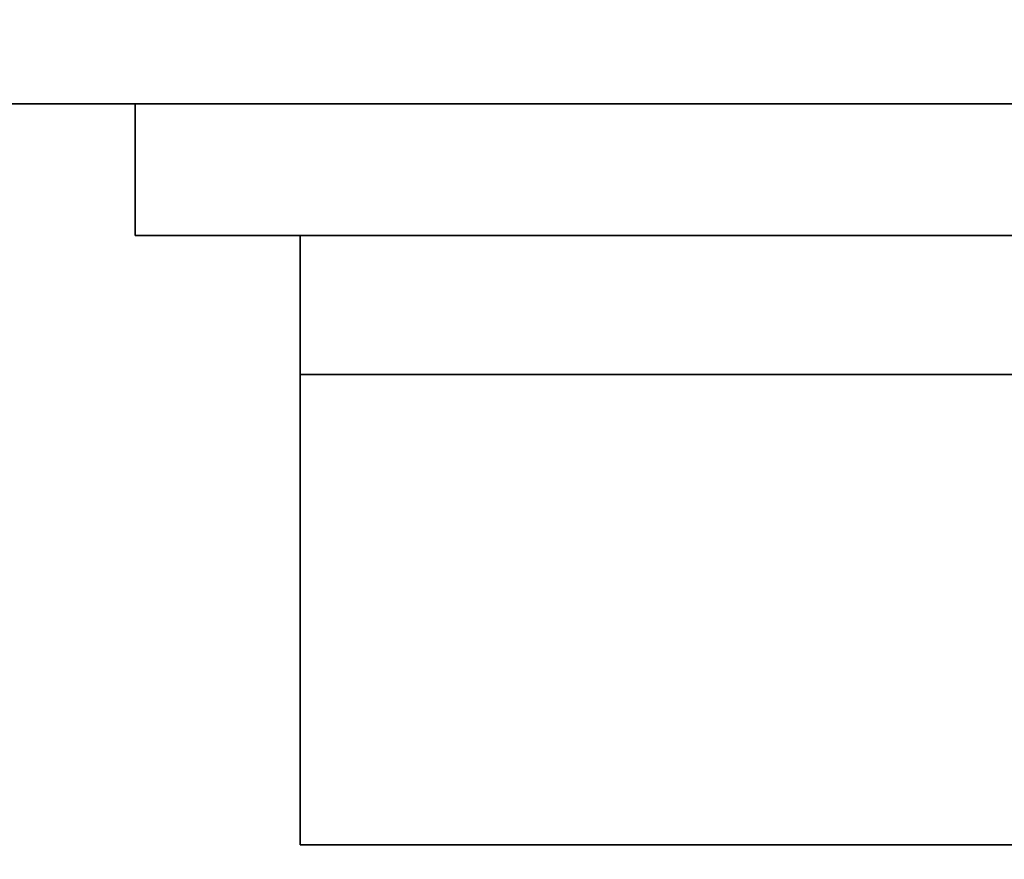
# Model space of a CAD drawing. Units: millimetres. Extents: x -1 to 1612, y -1165 to 1.
# Drawn here: x 1518 to 1529, y -690 to -680 of the extents above; entities that cross this region are included whole.
import ezdxf

# ---------------------------------------------------------------- set-up
doc = ezdxf.new("R2010")
doc.units = ezdxf.units.MM
for name, color, linetype in [('IQ_200_3D', 1, 'Continuous'), ('IQ_204_2D', 7, 'Continuous'), ('IQ_BLACK_3D', 250, 'Continuous'), ('IQ_GREEN_3D', 3, 'Continuous')]:
    doc.layers.add(name, color=color, linetype=linetype)

msp = doc.modelspace()

# ---------------------------------------------------------------- linework, layer by layer
at = {"layer": 'IQ_200_3D'}
for points in [[(1599, -697, 204.796), (1324, -697, 204.796), (1324, -667.664, 204.796), (1599, -667.664, 204.796)], [(1599, -669.264, 640.994), (1324, -669.264, 640.994), (1324, -680.6, 640.994), (1599, -680.6, 640.994)], [(1599, -680.6, 549.796), (1324, -680.6, 549.796), (1324, -697, 549.796), (1599, -697, 549.796)], [(1599, -680.6, 640.994), (1324, -680.6, 640.994), (1324, -680.6, 549.796), (1599, -680.6, 549.796)]]:
    msp.add_3dface(points, dxfattribs=at)
at = {"layer": 'IQ_204_2D'}
for p, q in [((1324, -680.6), (1599, -680.6)), ((1518.901, -680.6), (1518.901, -682.2)), ((1518.901, -682.2), (1540.9, -682.2)), ((1520.901, -682.2), (1520.901, -689.585)), ((1520.901, -689.585), (1538.9, -689.585))]:
    msp.add_line(p, q, dxfattribs=at)
at = {"layer": 'IQ_BLACK_3D'}
for points in [[(1518.901, -682.2, 569.795), (1518.901, -680.6, 569.795), (1540.9, -680.6, 569.795), (1540.9, -682.2, 569.795)], [(1518.901, -682.2, 598.796), (1518.901, -680.6, 598.796), (1518.901, -680.6, 569.795), (1518.901, -682.2, 569.795)], [(1540.9, -682.2, 598.796), (1540.9, -680.6, 598.796), (1518.901, -680.6, 598.796), (1518.901, -682.2, 598.796)], [(1540.9, -680.6, 569.795), (1518.901, -680.6, 569.795), (1518.901, -680.6, 598.796), (1540.9, -680.6, 598.796)], [(1518.901, -682.2, 598.796), (1518.901, -682.2, 569.795), (1540.9, -682.2, 569.795), (1540.9, -682.2, 598.796)], [(1538.9, -682.2, 572.191), (1520.901, -682.2, 572.191), (1520.901, -682.2, 596.4), (1538.9, -682.2, 596.4)]]:
    msp.add_3dface(points, dxfattribs=at)
at = {"layer": 'IQ_GREEN_3D'}
for points, invisible_edges in [([(1538.9, -682.2, 596.4), (1520.901, -682.2, 596.4), (1520.901, -683.039, 596.487), (1538.9, -683.039, 596.487)], 4), ([(1520.901, -684.735, 572.105), (1520.901, -682.2, 572.191), (1538.9, -682.2, 572.191), (1538.9, -684.735, 572.105)], 8), ([(1520.901, -684.735, 572.105), (1520.901, -687.232, 572.543), (1520.901, -683.881, 584.296), (1520.901, -682.2, 572.191)], 6), ([(1520.901, -682.2, 596.4), (1520.901, -682.2, 572.191), (1520.901, -683.881, 584.296), (1520.901, -683.039, 596.487)], 6), ([(1520.901, -683.881, 596.516), (1538.9, -683.881, 596.516), (1538.9, -683.039, 596.487), (1520.901, -683.039, 596.487)], 4), ([(1520.901, -683.881, 596.516), (1520.901, -683.039, 596.487), (1520.901, -683.881, 584.296)], 2), ([(1520.901, -683.881, 584.296), (1520.901, -687.232, 572.543), (1520.901, -689.585, 573.488)], 1), ([(1538.9, -684.735, 572.105), (1538.9, -687.232, 572.543), (1520.901, -687.232, 572.543), (1520.901, -684.735, 572.105)], 10), ([(1520.901, -689.585, 573.488), (1520.901, -687.232, 572.543), (1538.9, -687.232, 572.543), (1538.9, -689.585, 573.488)], 2)]:
    msp.add_3dface(points, dxfattribs=dict(at, invisible_edges=invisible_edges))
for points in [[(1538.9, -683.881, 596.516), (1520.901, -683.881, 596.516), (1520.901, -683.881, 584.296), (1538.9, -683.881, 584.296)], [(1538.9, -683.881, 584.296), (1520.901, -683.881, 584.296), (1520.901, -689.585, 573.488), (1538.9, -689.585, 573.488)]]:
    msp.add_3dface(points, dxfattribs=at)

doc.saveas('drawing.dxf')
